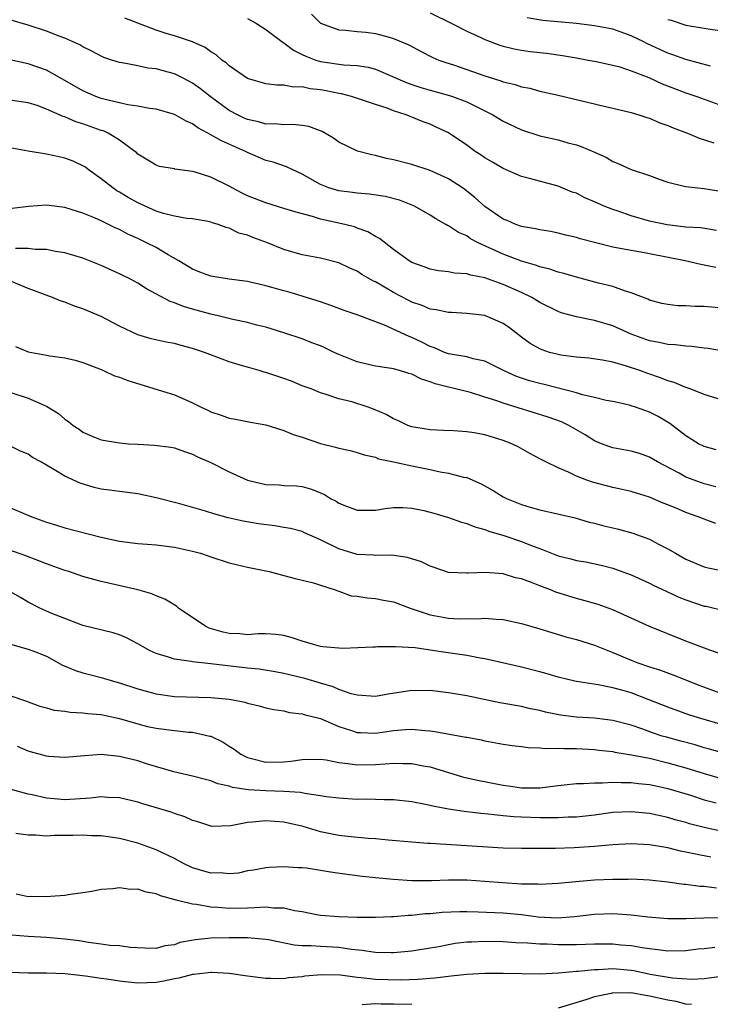
# Model space of a CAD drawing. Units: inches. Extents: x 2601000 to 2604000, y 1524000 to 1527000.
# Drawn here: x 2601496 to 2601572, y 1525056 to 1525163 of the extents above; entities that cross this region are included whole.
import ezdxf

# ---------------------------------------------------------------- set-up
doc = ezdxf.new("R2010")
doc.units = ezdxf.units.IN
doc.header["$MEASUREMENT"] = 0
doc.layers.add('LD26011524_2ft', color=9, linetype='Continuous')

msp = doc.modelspace()

# ---------------------------------------------------------------- linework, layer by layer
at = {"layer": 'LD26011524_2ft'}
for points, elevation in [([(2601528, 1525164), (2601529, 1525163.05), (2601529.09, 1525163), (2601531, 1525162.3), (2601531.72, 1525162.28), (2601533, 1525162.11), (2601533.97, 1525162.03), (2601535, 1525161.91), (2601536.51, 1525161.49), (2601537, 1525161.37), (2601538.66, 1525160.66), (2601539.96, 1525159.96), (2601541.29, 1525159.29), (2601541.96, 1525159), (2601542.72, 1525158.72), (2601543.54, 1525158.46), (2601547, 1525157.28), (2601548.73, 1525156.73), (2601549, 1525156.62), (2601550.31, 1525156.31), (2601551, 1525156.06), (2601551.9, 1525155.9), (2601553, 1525155.6), (2601555, 1525155.15), (2601560.05, 1525153.95), (2601561, 1525153.74), (2601563, 1525153.26), (2601563.85, 1525153), (2601564.71, 1525152.71), (2601565, 1525152.62), (2601566.13, 1525152.13), (2601567, 1525151.84), (2601567.58, 1525151.58), (2601569.16, 1525151), (2601570.46, 1525150.46), (2601572.05, 1525149.95)], 8538), ([(2601541, 1525164.15), (2601543.39, 1525163), (2601545, 1525162.17), (2601546.53, 1525161.47), (2601547, 1525161.24), (2601548.62, 1525160.62), (2601549, 1525160.51), (2601550.21, 1525160.21), (2601551, 1525160.06), (2601551.94, 1525159.94), (2601553.74, 1525159.74), (2601555.5, 1525159.5), (2601557, 1525159.22), (2601558.29, 1525159), (2601559.17, 1525158.83), (2601561, 1525158.45), (2601561.76, 1525158.24), (2601563, 1525157.83), (2601564.92, 1525157.08), (2601566.4, 1525156.4), (2601569, 1525155.4), (2601570.19, 1525155), (2601573, 1525153.98)], 8540), ([(2601572.28, 1525136.28), (2601571, 1525136.56), (2601570.62, 1525136.62), (2601568.91, 1525137), (2601565, 1525137.77), (2601564.05, 1525137.95), (2601563, 1525138.13), (2601561.58, 1525138.42), (2601561, 1525138.52), (2601557.42, 1525139.42), (2601557, 1525139.57), (2601555.84, 1525139.84), (2601555, 1525140.05), (2601554.22, 1525140.22), (2601553, 1525140.41), (2601552.53, 1525140.53), (2601551, 1525140.78), (2601550.38, 1525141), (2601549.42, 1525141.42), (2601549, 1525141.58), (2601547, 1525142.96), (2601545.92, 1525143.92), (2601544.81, 1525144.81), (2601544.54, 1525145), (2601543, 1525146), (2601541, 1525146.92), (2601539, 1525147.56), (2601537, 1525148.08), (2601536.23, 1525148.23), (2601535, 1525148.55), (2601534.61, 1525148.61), (2601533.03, 1525149.03), (2601531, 1525150.02), (2601530.43, 1525150.43), (2601529.17, 1525151.17), (2601527.72, 1525151.72), (2601527, 1525151.84), (2601525.94, 1525151.94), (2601525, 1525151.89), (2601524, 1525152), (2601523, 1525151.99), (2601522.22, 1525152.22), (2601521, 1525152.5), (2601520.65, 1525152.65), (2601519.9, 1525153), (2601519, 1525153.49), (2601516.92, 1525155), (2601515.85, 1525155.85), (2601515, 1525156.46), (2601513.96, 1525157), (2601513, 1525157.47), (2601512.34, 1525157.66), (2601511, 1525158.02), (2601510.11, 1525158.11), (2601509, 1525158.36), (2601507.3, 1525158.7), (2601507, 1525158.74), (2601506.16, 1525159), (2601505.29, 1525159.29), (2601505, 1525159.42), (2601503.98, 1525159.98), (2601503, 1525160.43), (2601502.66, 1525160.66), (2601501, 1525161.39), (2601500.39, 1525161.61), (2601499, 1525162.17), (2601497, 1525162.81), (2601495, 1525163.39)], 8532), ([(2601572.34, 1525140.34), (2601570.62, 1525140.62), (2601569, 1525140.71), (2601566.94, 1525140.94), (2601565, 1525141.36), (2601563, 1525141.93), (2601561.56, 1525142.44), (2601561, 1525142.62), (2601560.05, 1525143), (2601559, 1525143.47), (2601557.93, 1525143.93), (2601557, 1525144.41), (2601556.55, 1525144.55), (2601555, 1525145.19), (2601552.01, 1525145.99), (2601551, 1525146.24), (2601549, 1525147.11), (2601547.82, 1525147.82), (2601547, 1525148.29), (2601546.58, 1525148.58), (2601545.93, 1525149), (2601545, 1525149.66), (2601543.01, 1525151.01), (2601541.66, 1525151.66), (2601541, 1525151.97), (2601540.24, 1525152.24), (2601539, 1525152.76), (2601538.82, 1525152.82), (2601538.39, 1525153), (2601537, 1525153.43), (2601536.29, 1525153.71), (2601535, 1525154.12), (2601533.28, 1525154.72), (2601532.4, 1525155), (2601531.28, 1525155.28), (2601531, 1525155.33), (2601529.62, 1525155.62), (2601529, 1525155.73), (2601527.86, 1525155.86), (2601527, 1525156.06), (2601526.03, 1525156.03), (2601525, 1525156.26), (2601524.23, 1525156.23), (2601523, 1525156.4), (2601521, 1525156.99), (2601519, 1525158.38), (2601518.68, 1525158.68), (2601518.19, 1525159), (2601517.57, 1525159.57), (2601517, 1525159.9), (2601516.38, 1525160.38), (2601514.98, 1525160.98), (2601513, 1525161.63), (2601512.1, 1525161.9), (2601511, 1525162.25), (2601509, 1525163.02), (2601507.59, 1525163.59)], 8534), ([(2601521, 1525163.55), (2601522.01, 1525163), (2601523, 1525162.34), (2601524.9, 1525160.9), (2601525, 1525160.87), (2601526.06, 1525160.06), (2601527, 1525159.62), (2601527.41, 1525159.41), (2601528.47, 1525159), (2601529, 1525158.83), (2601531.52, 1525158.48), (2601533, 1525158.41), (2601534.22, 1525158.22), (2601535, 1525158), (2601538.49, 1525156.49), (2601539, 1525156.31), (2601539.99, 1525155.99), (2601541, 1525155.69), (2601543.11, 1525155.11), (2601543.46, 1525155), (2601545, 1525154.42), (2601547.86, 1525153), (2601549, 1525152.3), (2601551, 1525151.34), (2601553, 1525150.71), (2601555, 1525150.25), (2601556.06, 1525149.94), (2601557, 1525149.7), (2601557.54, 1525149.54), (2601558.93, 1525148.94), (2601560.31, 1525148.31), (2601561, 1525147.89), (2601561.65, 1525147.65), (2601563, 1525147.02), (2601565, 1525146.35), (2601566.05, 1525145.95), (2601567, 1525145.63), (2601568.8, 1525145.2), (2601569, 1525145.14), (2601570.3, 1525145), (2601571, 1525144.94), (2601573, 1525144.59)], 8536), ([(2601571.68, 1525158.32), (2601569, 1525159.06), (2601567.57, 1525159.57), (2601567, 1525159.76), (2601564.78, 1525160.78), (2601564.37, 1525161), (2601563, 1525161.66), (2601561, 1525162.36), (2601559, 1525162.75), (2601557, 1525162.99), (2601553.32, 1525163.32), (2601551.63, 1525163.63)], 8542), ([(2601567, 1525163.42), (2601567.36, 1525163.36), (2601569, 1525162.83), (2601569.22, 1525162.78), (2601571, 1525162.49), (2601571.63, 1525162.37), (2601573, 1525162.2)], 8544), ([(2601573, 1525131.82), (2601571, 1525132), (2601570.01, 1525132.01), (2601569, 1525132.09), (2601568.09, 1525132.09), (2601567, 1525132.22), (2601566.36, 1525132.36), (2601565, 1525132.71), (2601564.81, 1525132.81), (2601563, 1525133.53), (2601562.28, 1525133.72), (2601561, 1525134.19), (2601559.43, 1525134.57), (2601557, 1525135.22), (2601555.63, 1525135.63), (2601555, 1525135.77), (2601554.1, 1525136.1), (2601553, 1525136.35), (2601552.54, 1525136.54), (2601551, 1525136.97), (2601549, 1525137.73), (2601546.24, 1525139), (2601545.43, 1525139.43), (2601545, 1525139.74), (2601544.11, 1525140.11), (2601543, 1525140.84), (2601542.89, 1525140.89), (2601542.71, 1525141), (2601541.62, 1525141.62), (2601541, 1525142.02), (2601539.28, 1525143), (2601539.09, 1525143.09), (2601537.65, 1525143.65), (2601536.06, 1525144.06), (2601534.33, 1525144.33), (2601533, 1525144.44), (2601532.51, 1525144.51), (2601531, 1525144.69), (2601529.92, 1525145), (2601529, 1525145.36), (2601527, 1525146.5), (2601525.88, 1525147), (2601525.29, 1525147.29), (2601523.8, 1525147.8), (2601523, 1525148.01), (2601521, 1525148.88), (2601520.79, 1525149), (2601518.15, 1525150.15), (2601516.68, 1525151), (2601515.57, 1525151.57), (2601515, 1525152), (2601514.3, 1525152.3), (2601513, 1525153.05), (2601511, 1525153.62), (2601510.3, 1525153.7), (2601509, 1525153.96), (2601507.9, 1525154.1), (2601507, 1525154.3), (2601505.3, 1525154.7), (2601505, 1525154.78), (2601504.4, 1525155), (2601503, 1525155.61), (2601501, 1525156.75), (2601499, 1525157.87), (2601497, 1525158.58), (2601495, 1525159.03)], 8530), ([(2601573.11, 1525127.11), (2601571.42, 1525127.42), (2601571, 1525127.47), (2601569.63, 1525127.63), (2601569, 1525127.66), (2601567.82, 1525127.82), (2601567, 1525127.84), (2601566.08, 1525128.08), (2601565, 1525128.26), (2601563, 1525129), (2601561, 1525129.9), (2601559, 1525130.49), (2601557, 1525130.87), (2601555.34, 1525131.34), (2601555, 1525131.46), (2601553, 1525132.46), (2601552.14, 1525133), (2601551, 1525133.55), (2601549, 1525134.44), (2601547, 1525135.17), (2601545.44, 1525135.44), (2601545, 1525135.6), (2601543.66, 1525135.66), (2601543, 1525135.81), (2601541.92, 1525135.92), (2601541, 1525136.1), (2601540.35, 1525136.35), (2601539, 1525136.83), (2601538.71, 1525137), (2601537, 1525138.24), (2601535.45, 1525139.45), (2601535, 1525139.67), (2601534.19, 1525140.19), (2601533, 1525140.6), (2601532.72, 1525140.72), (2601531.65, 1525141), (2601529, 1525141.59), (2601528.13, 1525141.87), (2601526.33, 1525142.33), (2601525, 1525142.76), (2601523, 1525143.35), (2601521, 1525144.14), (2601520.42, 1525144.42), (2601519.33, 1525145), (2601519, 1525145.19), (2601517, 1525146.16), (2601515.29, 1525146.71), (2601515, 1525146.78), (2601513.06, 1525147.06), (2601513, 1525147.09), (2601511.36, 1525147.36), (2601511, 1525147.5), (2601509, 1525148.69), (2601508.86, 1525148.86), (2601508.69, 1525149), (2601507, 1525150.21), (2601505.77, 1525151), (2601505.23, 1525151.23), (2601505, 1525151.3), (2601503, 1525152.01), (2601502.23, 1525152.23), (2601501, 1525152.77), (2601500.82, 1525152.82), (2601499, 1525153.61), (2601497.99, 1525154.01), (2601497, 1525154.31), (2601495, 1525154.62)], 8528), ([(2601573, 1525121.77), (2601571, 1525122.39), (2601569.46, 1525123), (2601569.12, 1525123.12), (2601569, 1525123.15), (2601567.71, 1525123.71), (2601567, 1525123.88), (2601566.21, 1525124.21), (2601564.71, 1525124.71), (2601563.95, 1525125), (2601562.5, 1525125.5), (2601561, 1525125.92), (2601559.85, 1525126.15), (2601558.35, 1525126.35), (2601557, 1525126.47), (2601555.31, 1525126.69), (2601555, 1525126.75), (2601554.08, 1525127), (2601553.26, 1525127.26), (2601553, 1525127.38), (2601551.96, 1525127.96), (2601551, 1525128.65), (2601549.67, 1525129.67), (2601549, 1525130.14), (2601547.04, 1525131), (2601547, 1525131.02), (2601545, 1525131.25), (2601543.35, 1525131.35), (2601543, 1525131.36), (2601541.65, 1525131.65), (2601541, 1525131.73), (2601540.11, 1525132.11), (2601539, 1525132.48), (2601538.66, 1525132.66), (2601537, 1525133.56), (2601535, 1525134.72), (2601534.8, 1525134.8), (2601533.53, 1525135.53), (2601533, 1525135.88), (2601532.21, 1525136.21), (2601531, 1525136.81), (2601529, 1525137.32), (2601527, 1525137.69), (2601525, 1525138.27), (2601523.21, 1525139), (2601521.58, 1525139.58), (2601521, 1525139.82), (2601520.06, 1525140.06), (2601519, 1525140.58), (2601518.66, 1525140.66), (2601517.81, 1525141), (2601517.18, 1525141.18), (2601517, 1525141.26), (2601516.69, 1525141.31), (2601515, 1525141.61), (2601514.36, 1525141.64), (2601513, 1525141.89), (2601511.82, 1525142.18), (2601511, 1525142.45), (2601509.8, 1525143), (2601509.27, 1525143.27), (2601509, 1525143.37), (2601507.96, 1525143.96), (2601507, 1525144.53), (2601506.69, 1525144.69), (2601506.26, 1525145), (2601505, 1525146.01), (2601503.57, 1525147), (2601503.26, 1525147.26), (2601503, 1525147.43), (2601501.92, 1525147.92), (2601501, 1525148.26), (2601500.4, 1525148.4), (2601499, 1525148.68), (2601496.99, 1525149.01), (2601495, 1525149.37)], 8526), ([(2601572.32, 1525116.32), (2601571, 1525116.68), (2601570.37, 1525117), (2601569, 1525117.85), (2601567.22, 1525119.22), (2601565.96, 1525119.96), (2601565, 1525120.46), (2601564.59, 1525120.59), (2601563.47, 1525121), (2601563, 1525121.15), (2601562.8, 1525121.2), (2601561, 1525121.6), (2601560.28, 1525121.72), (2601559, 1525122.04), (2601557.66, 1525122.34), (2601557, 1525122.55), (2601553.47, 1525123.47), (2601553, 1525123.58), (2601551.89, 1525123.89), (2601551, 1525124.17), (2601550.39, 1525124.39), (2601549.04, 1525125), (2601547, 1525126.03), (2601545.71, 1525126.29), (2601545, 1525126.49), (2601543, 1525126.84), (2601542.58, 1525127), (2601541.49, 1525127.49), (2601541, 1525127.65), (2601540.1, 1525128.1), (2601539, 1525128.62), (2601538.72, 1525128.72), (2601536.02, 1525129.98), (2601533, 1525131.11), (2601531.59, 1525131.59), (2601530.14, 1525132.14), (2601529, 1525132.52), (2601528.65, 1525132.65), (2601525.57, 1525133.57), (2601525, 1525133.72), (2601523, 1525134.29), (2601521, 1525134.74), (2601519, 1525135), (2601517, 1525135.34), (2601515.78, 1525135.78), (2601515, 1525136.09), (2601513.51, 1525137), (2601512.33, 1525137.67), (2601511, 1525138.46), (2601509.97, 1525139), (2601509.3, 1525139.3), (2601509, 1525139.45), (2601507.92, 1525139.92), (2601507, 1525140.44), (2601506.6, 1525140.6), (2601505, 1525141.4), (2601504.27, 1525141.73), (2601503, 1525142.24), (2601502.41, 1525142.41), (2601501, 1525142.86), (2601499, 1525143.11), (2601497.03, 1525142.97), (2601495.24, 1525142.76)], 8524), ([(2601572.28, 1525112.28), (2601571, 1525112.62), (2601569.91, 1525113), (2601569, 1525113.34), (2601568.24, 1525113.76), (2601565.89, 1525115), (2601565, 1525115.54), (2601563.91, 1525115.91), (2601563, 1525116.18), (2601561, 1525116.55), (2601560.65, 1525116.65), (2601559.75, 1525117), (2601559, 1525117.31), (2601557.97, 1525117.97), (2601556.19, 1525119), (2601555.38, 1525119.38), (2601553.92, 1525119.92), (2601549, 1525121.43), (2601548.31, 1525121.69), (2601547, 1525122.11), (2601545.41, 1525122.59), (2601543.79, 1525123), (2601543, 1525123.18), (2601541.56, 1525123.56), (2601541, 1525123.78), (2601540.06, 1525124.06), (2601539, 1525124.6), (2601538.68, 1525124.68), (2601537.66, 1525125), (2601537, 1525125.19), (2601536.77, 1525125.23), (2601535, 1525125.49), (2601533, 1525125.97), (2601531, 1525126.78), (2601530.51, 1525127), (2601529.49, 1525127.49), (2601529, 1525127.7), (2601528.05, 1525128.05), (2601527, 1525128.46), (2601525, 1525129.12), (2601523, 1525129.74), (2601522.02, 1525129.98), (2601521, 1525130.26), (2601519.4, 1525130.6), (2601517.81, 1525131), (2601517, 1525131.18), (2601515, 1525131.72), (2601514.01, 1525132.01), (2601513, 1525132.41), (2601512.55, 1525132.55), (2601509.96, 1525133.96), (2601509, 1525134.56), (2601508.19, 1525135), (2601507, 1525135.61), (2601505, 1525136.52), (2601503, 1525137.29), (2601501, 1525137.88), (2601499.98, 1525138.02), (2601499, 1525138.24), (2601497.76, 1525138.24), (2601497, 1525138.36), (2601495.63, 1525138.37)], 8522), ([(2601572.26, 1525108.26), (2601571, 1525108.72), (2601570.34, 1525109), (2601569, 1525109.47), (2601568.17, 1525109.84), (2601567, 1525110.31), (2601566.5, 1525110.5), (2601565, 1525111.14), (2601563.57, 1525111.57), (2601563, 1525111.76), (2601562, 1525112), (2601561, 1525112.2), (2601558.78, 1525112.78), (2601558.13, 1525113), (2601557, 1525113.43), (2601556.13, 1525113.87), (2601555, 1525114.34), (2601553.65, 1525115), (2601553.22, 1525115.22), (2601553, 1525115.36), (2601551.91, 1525115.91), (2601550.64, 1525116.64), (2601549.95, 1525117), (2601549, 1525117.36), (2601547, 1525117.96), (2601545.81, 1525118.19), (2601545, 1525118.31), (2601543.59, 1525118.41), (2601542.47, 1525118.46), (2601541, 1525118.51), (2601539, 1525118.84), (2601538.55, 1525119), (2601537.52, 1525119.52), (2601537, 1525119.73), (2601536.2, 1525120.2), (2601534.79, 1525120.79), (2601534.21, 1525121), (2601532.42, 1525121.58), (2601531, 1525121.91), (2601529.6, 1525122.4), (2601529, 1525122.57), (2601527.96, 1525123), (2601527, 1525123.35), (2601525.83, 1525123.83), (2601525, 1525124.13), (2601523, 1525124.78), (2601522.82, 1525124.82), (2601522.27, 1525125), (2601521, 1525125.36), (2601520.47, 1525125.53), (2601519, 1525125.97), (2601518.24, 1525126.24), (2601516.3, 1525127), (2601515, 1525127.43), (2601513.74, 1525127.74), (2601513, 1525127.95), (2601512.1, 1525128.1), (2601510.48, 1525128.48), (2601509, 1525128.91), (2601507, 1525129.87), (2601505, 1525130.91), (2601503, 1525131.77), (2601502.07, 1525132.07), (2601501, 1525132.5), (2601500.61, 1525132.61), (2601499.66, 1525133), (2601497, 1525133.97), (2601495, 1525134.82)], 8520), ([(2601495.63, 1525127.63), (2601497, 1525127.05), (2601499, 1525126.69), (2601499.39, 1525126.61), (2601501, 1525126.41), (2601502.13, 1525126.13), (2601503, 1525125.87), (2601505, 1525125.11), (2601505.26, 1525125), (2601506.44, 1525124.44), (2601507, 1525124.27), (2601507.91, 1525123.91), (2601513, 1525122.36), (2601514.18, 1525121.82), (2601515, 1525121.48), (2601515.93, 1525121), (2601516.66, 1525120.66), (2601517, 1525120.49), (2601518.13, 1525120.13), (2601519, 1525119.8), (2601519.68, 1525119.68), (2601521.34, 1525119.34), (2601523, 1525119.06), (2601525, 1525118.45), (2601525.99, 1525117.99), (2601527, 1525117.71), (2601529, 1525117.03), (2601530.63, 1525116.63), (2601531, 1525116.51), (2601532.24, 1525116.24), (2601533, 1525116.03), (2601533.77, 1525115.77), (2601535, 1525115.51), (2601535.36, 1525115.36), (2601537, 1525115.03), (2601539, 1525114.58), (2601541, 1525114.16), (2601542.08, 1525113.92), (2601543, 1525113.78), (2601544.65, 1525113.35), (2601545, 1525113.29), (2601546.6, 1525112.6), (2601547.88, 1525111.88), (2601549, 1525111.18), (2601549.36, 1525111), (2601551, 1525110.34), (2601551.94, 1525110.06), (2601553, 1525109.77), (2601556.87, 1525108.87), (2601558.42, 1525108.42), (2601559, 1525108.31), (2601560.02, 1525108.02), (2601561, 1525107.8), (2601561.63, 1525107.63), (2601563.19, 1525107.19), (2601565, 1525106.54), (2601566, 1525106), (2601567, 1525105.5), (2601567.86, 1525105), (2601569, 1525104.36), (2601571, 1525103.52), (2601571.41, 1525103.41), (2601573.08, 1525103.08)], 8518), ([(2601495, 1525122.64), (2601497, 1525121.98), (2601498.82, 1525121.18), (2601499, 1525121.11), (2601500.31, 1525120.31), (2601501, 1525119.7), (2601501.43, 1525119.43), (2601501.92, 1525119), (2601502.58, 1525118.58), (2601503, 1525118.26), (2601504.28, 1525117.72), (2601505, 1525117.43), (2601507, 1525117.09), (2601507.98, 1525117), (2601509, 1525116.93), (2601510.84, 1525116.84), (2601512.62, 1525116.62), (2601513, 1525116.55), (2601514.13, 1525116.13), (2601515, 1525115.85), (2601515.55, 1525115.55), (2601517, 1525114.93), (2601519, 1525113.92), (2601521, 1525113), (2601523, 1525112.55), (2601524.49, 1525112.49), (2601525, 1525112.44), (2601526.37, 1525112.37), (2601527, 1525112.3), (2601528.01, 1525112.01), (2601529, 1525111.62), (2601529.42, 1525111.42), (2601530.1, 1525111), (2601530.7, 1525110.7), (2601531, 1525110.5), (2601531.84, 1525110.16), (2601533, 1525109.73), (2601535, 1525109.73), (2601536.09, 1525109.91), (2601537, 1525110), (2601538, 1525110), (2601539, 1525109.94), (2601540.32, 1525109.68), (2601541, 1525109.52), (2601541.39, 1525109.39), (2601543, 1525108.93), (2601544.42, 1525108.42), (2601545, 1525108.27), (2601545.89, 1525107.89), (2601547, 1525107.6), (2601547.42, 1525107.42), (2601549.06, 1525106.94), (2601551, 1525106.29), (2601552.18, 1525105.82), (2601553, 1525105.52), (2601555, 1525104.73), (2601556.38, 1525104.38), (2601557, 1525104.2), (2601558.05, 1525104.05), (2601559.71, 1525103.71), (2601561, 1525103.37), (2601561.28, 1525103.28), (2601563, 1525102.66), (2601565, 1525101.75), (2601565.49, 1525101.49), (2601566.84, 1525100.84), (2601568.21, 1525100.21), (2601569, 1525099.9), (2601571, 1525099.23), (2601571.2, 1525099.2), (2601573.29, 1525098.71)], 8516), ([(2601573, 1525093.93), (2601571.61, 1525094.39), (2601569, 1525095.37), (2601565, 1525096.99), (2601563, 1525097.91), (2601561, 1525098.81), (2601559.38, 1525099.38), (2601557.83, 1525099.83), (2601557, 1525100.05), (2601554.76, 1525100.76), (2601554.16, 1525101), (2601553, 1525101.43), (2601552.28, 1525101.72), (2601551, 1525102.19), (2601550.33, 1525102.33), (2601549, 1525102.74), (2601547.09, 1525102.91), (2601545.16, 1525102.84), (2601545, 1525102.81), (2601543, 1525102.89), (2601541.45, 1525103.45), (2601541, 1525103.58), (2601540.06, 1525104.06), (2601539, 1525104.38), (2601538.53, 1525104.53), (2601536.78, 1525104.78), (2601535, 1525104.77), (2601534.8, 1525104.8), (2601533, 1525104.88), (2601531, 1525105.5), (2601529, 1525106.48), (2601527.82, 1525107), (2601527.26, 1525107.26), (2601527, 1525107.37), (2601525.71, 1525107.71), (2601525, 1525107.84), (2601523.99, 1525107.99), (2601522.22, 1525108.22), (2601520.52, 1525108.52), (2601518.89, 1525108.89), (2601517.32, 1525109.32), (2601516.4, 1525109.6), (2601513.6, 1525110.4), (2601511, 1525111.09), (2601509, 1525111.5), (2601507, 1525111.75), (2601505.92, 1525111.92), (2601505, 1525112.04), (2601504.22, 1525112.22), (2601502.68, 1525112.67), (2601501, 1525113.45), (2601499.81, 1525114.19), (2601499, 1525114.64), (2601498.4, 1525115), (2601497.49, 1525115.49), (2601497, 1525115.85), (2601496.18, 1525116.18), (2601495, 1525116.76)], 8514), ([(2601494.31, 1525110.31), (2601497.4, 1525109), (2601499, 1525108.41), (2601500.09, 1525108.09), (2601501, 1525107.79), (2601505, 1525106.78), (2601507, 1525106.33), (2601509, 1525106.08), (2601510.01, 1525105.99), (2601511, 1525105.93), (2601513, 1525105.68), (2601515, 1525105.23), (2601515.85, 1525105), (2601516.71, 1525104.71), (2601517, 1525104.6), (2601519, 1525103.96), (2601519.77, 1525103.77), (2601521, 1525103.49), (2601523.39, 1525103), (2601525, 1525102.58), (2601526.23, 1525102.23), (2601527, 1525102.07), (2601528.24, 1525101.76), (2601529, 1525101.5), (2601530.6, 1525101), (2601530.88, 1525100.88), (2601531, 1525100.85), (2601532.36, 1525100.36), (2601533, 1525100.31), (2601534.11, 1525100.11), (2601535, 1525100.05), (2601535.88, 1525099.88), (2601537, 1525099.69), (2601538.83, 1525099), (2601541, 1525098.27), (2601543, 1525097.9), (2601544.17, 1525097.83), (2601545, 1525097.85), (2601546.18, 1525097.82), (2601547, 1525097.9), (2601548.22, 1525097.78), (2601549, 1525097.75), (2601551, 1525097.32), (2601553, 1525096.74), (2601554.32, 1525096.32), (2601555.86, 1525095.86), (2601557, 1525095.55), (2601559, 1525094.95), (2601561, 1525094.15), (2601563, 1525093.29), (2601563.74, 1525093), (2601565, 1525092.57), (2601566.2, 1525092.2), (2601567.66, 1525091.66), (2601570.53, 1525090.53), (2601573, 1525089.6)], 8512), ([(2601573, 1525086.23), (2601570.37, 1525087), (2601569.33, 1525087.33), (2601567, 1525088.15), (2601564.86, 1525089), (2601563, 1525089.71), (2601561.98, 1525090.02), (2601561, 1525090.29), (2601559.38, 1525090.62), (2601557, 1525090.96), (2601556.83, 1525091), (2601555, 1525091.43), (2601553.8, 1525091.8), (2601553, 1525092.03), (2601551, 1525092.53), (2601547, 1525093.46), (2601546.47, 1525093.53), (2601545, 1525093.81), (2601542.21, 1525094.21), (2601541, 1525094.41), (2601539.35, 1525094.65), (2601537.22, 1525094.78), (2601537, 1525094.76), (2601535.24, 1525094.76), (2601535, 1525094.74), (2601534.74, 1525094.74), (2601531.43, 1525094.57), (2601529.25, 1525094.75), (2601529, 1525094.8), (2601528.22, 1525095), (2601527, 1525095.39), (2601525.79, 1525095.79), (2601525, 1525096.01), (2601524.12, 1525096.12), (2601523, 1525096.17), (2601522.18, 1525096.18), (2601521, 1525096.09), (2601520.17, 1525096.17), (2601519, 1525096.23), (2601518.36, 1525096.36), (2601516.82, 1525096.82), (2601516.45, 1525097), (2601513.47, 1525099), (2601513.22, 1525099.22), (2601511.97, 1525099.97), (2601511, 1525100.35), (2601510.55, 1525100.55), (2601509, 1525101), (2601505, 1525101.92), (2601503, 1525102.48), (2601501.44, 1525103), (2601501, 1525103.13), (2601499, 1525103.84), (2601496.73, 1525104.73), (2601493, 1525106.03)], 8510), ([(2601573, 1525083.15), (2601571.57, 1525083.57), (2601571, 1525083.72), (2601570.02, 1525084.02), (2601568.45, 1525084.45), (2601566.86, 1525084.86), (2601566.38, 1525085), (2601565.34, 1525085.34), (2601564.26, 1525085.74), (2601563, 1525086.18), (2601561, 1525086.71), (2601559, 1525086.94), (2601557, 1525087.06), (2601555.28, 1525087.28), (2601553.62, 1525087.62), (2601553, 1525087.79), (2601551.99, 1525087.99), (2601551, 1525088.22), (2601548.63, 1525088.63), (2601545, 1525089.4), (2601543, 1525089.73), (2601541, 1525089.97), (2601540.04, 1525089.96), (2601539, 1525089.98), (2601536.41, 1525089.59), (2601535, 1525089.33), (2601533, 1525089.47), (2601532.37, 1525089.63), (2601531, 1525090.1), (2601530.37, 1525090.37), (2601529, 1525090.77), (2601527.28, 1525091.28), (2601525, 1525091.85), (2601524.03, 1525092.03), (2601522.3, 1525092.3), (2601521, 1525092.43), (2601517, 1525092.92), (2601515, 1525093.11), (2601514.86, 1525093.14), (2601513, 1525093.4), (2601512.37, 1525093.63), (2601511, 1525094.05), (2601510.34, 1525094.34), (2601509, 1525095.1), (2601507.75, 1525095.75), (2601507, 1525096.07), (2601506.29, 1525096.29), (2601503, 1525097.08), (2601501, 1525097.85), (2601499.59, 1525098.41), (2601498.28, 1525099), (2601497, 1525099.65), (2601496.16, 1525100.16), (2601494.67, 1525101)], 8508), ([(2601495.06, 1525095.06), (2601497, 1525094.51), (2601497.79, 1525094.21), (2601499, 1525093.73), (2601500.77, 1525092.77), (2601502.17, 1525092.17), (2601503, 1525091.92), (2601503.73, 1525091.73), (2601505, 1525091.42), (2601506.33, 1525091), (2601507, 1525090.82), (2601509, 1525090.17), (2601511, 1525089.62), (2601513, 1525089.34), (2601517, 1525089.23), (2601519, 1525089.04), (2601519.22, 1525089), (2601520.7, 1525088.7), (2601521, 1525088.6), (2601522.3, 1525088.3), (2601523, 1525088.1), (2601523.89, 1525087.89), (2601525, 1525087.74), (2601525.58, 1525087.58), (2601527, 1525087.43), (2601527.32, 1525087.32), (2601529, 1525086.9), (2601531, 1525086.05), (2601532.4, 1525085.6), (2601533, 1525085.39), (2601533.37, 1525085.37), (2601535, 1525085.33), (2601537, 1525085.62), (2601538.3, 1525085.7), (2601539, 1525085.76), (2601540.4, 1525085.6), (2601541, 1525085.56), (2601541.51, 1525085.51), (2601544.89, 1525084.89), (2601545, 1525084.86), (2601546.57, 1525084.57), (2601547, 1525084.47), (2601549, 1525084.12), (2601549.97, 1525083.97), (2601551, 1525083.85), (2601551.74, 1525083.74), (2601553, 1525083.71), (2601553.63, 1525083.63), (2601555, 1525083.68), (2601555.63, 1525083.63), (2601557, 1525083.63), (2601559, 1525083.51), (2601559.45, 1525083.45), (2601561, 1525083.29), (2601561.23, 1525083.23), (2601563.05, 1525082.95), (2601565, 1525082.56), (2601567, 1525082.08), (2601569, 1525081.52), (2601571, 1525080.89), (2601573, 1525080.32)], 8506), ([(2601495, 1525089.42), (2601496.82, 1525088.82), (2601497, 1525088.73), (2601498.28, 1525088.28), (2601499, 1525088.09), (2601499.83, 1525087.83), (2601501, 1525087.71), (2601501.6, 1525087.6), (2601503, 1525087.55), (2601503.48, 1525087.48), (2601505, 1525087.34), (2601507, 1525086.9), (2601509, 1525086.33), (2601510.06, 1525086.06), (2601511, 1525085.86), (2601513, 1525085.6), (2601514.57, 1525085.43), (2601515, 1525085.41), (2601516.88, 1525085), (2601517, 1525084.97), (2601518.33, 1525084.33), (2601519, 1525083.89), (2601519.56, 1525083.56), (2601520.28, 1525083), (2601521, 1525082.65), (2601521.45, 1525082.55), (2601523, 1525082.14), (2601525, 1525082.17), (2601525.76, 1525082.24), (2601527, 1525082.44), (2601529, 1525082.46), (2601529.62, 1525082.38), (2601531, 1525082.1), (2601531.99, 1525082.01), (2601533, 1525081.84), (2601535, 1525081.89), (2601536.06, 1525081.94), (2601537, 1525082.04), (2601538.01, 1525081.99), (2601539, 1525082), (2601540.25, 1525081.75), (2601541, 1525081.62), (2601544.53, 1525080.53), (2601545, 1525080.42), (2601546.17, 1525080.17), (2601549, 1525079.62), (2601549.56, 1525079.56), (2601551, 1525079.32), (2601553, 1525079.34), (2601555, 1525079.6), (2601555.65, 1525079.65), (2601557, 1525079.79), (2601557.79, 1525079.79), (2601559, 1525079.88), (2601559.87, 1525079.87), (2601561, 1525079.95), (2601561.9, 1525079.9), (2601563, 1525079.93), (2601563.81, 1525079.81), (2601565, 1525079.71), (2601565.57, 1525079.57), (2601567, 1525079.27), (2601569.48, 1525078.52), (2601571, 1525078.03), (2601572.31, 1525077.69)], 8504), ([(2601573, 1525074.55), (2601571, 1525075), (2601569.4, 1525075.4), (2601569, 1525075.52), (2601567.82, 1525075.82), (2601567, 1525076.07), (2601565, 1525076.51), (2601563, 1525076.7), (2601561, 1525076.61), (2601559, 1525076.35), (2601557, 1525076.13), (2601556.11, 1525076.11), (2601555, 1525076.04), (2601554.06, 1525076.06), (2601553, 1525076.03), (2601551, 1525076.11), (2601550.15, 1525076.15), (2601549, 1525076.28), (2601548.32, 1525076.32), (2601547, 1525076.49), (2601546.53, 1525076.53), (2601544.74, 1525076.74), (2601543, 1525077), (2601541.31, 1525077.31), (2601541, 1525077.39), (2601540.5, 1525077.5), (2601539, 1525077.78), (2601537, 1525078.02), (2601535.98, 1525078.02), (2601535, 1525078.06), (2601534.08, 1525078.08), (2601533, 1525078.06), (2601531, 1525078.18), (2601529.65, 1525078.35), (2601529, 1525078.47), (2601527.3, 1525078.7), (2601526.8, 1525078.8), (2601525, 1525078.92), (2601523.01, 1525078.99), (2601521.11, 1525079.11), (2601519.37, 1525079.37), (2601519, 1525079.51), (2601517.77, 1525079.77), (2601517, 1525080.1), (2601516.26, 1525080.26), (2601515, 1525080.62), (2601512.93, 1525081.07), (2601510.08, 1525081.92), (2601509, 1525082.28), (2601507, 1525082.77), (2601505, 1525082.96), (2601503.16, 1525082.84), (2601501, 1525082.64), (2601499.25, 1525082.75), (2601499, 1525082.79), (2601497.27, 1525083.27), (2601497, 1525083.33), (2601495.85, 1525083.85)], 8502), ([(2601571.73, 1525071.73), (2601570.05, 1525072.05), (2601569, 1525072.3), (2601568.41, 1525072.41), (2601567, 1525072.76), (2601566.78, 1525072.78), (2601565, 1525073.1), (2601563, 1525073.21), (2601561, 1525073.1), (2601559, 1525072.9), (2601556.75, 1525072.75), (2601554.7, 1525072.7), (2601551, 1525072.67), (2601549, 1525072.71), (2601545, 1525072.98), (2601541, 1525073.22), (2601540.75, 1525073.25), (2601539, 1525073.37), (2601536.39, 1525073.61), (2601535, 1525073.75), (2601534.21, 1525073.79), (2601532, 1525074), (2601531, 1525074.12), (2601529, 1525074.52), (2601527.09, 1525075.09), (2601525, 1525075.57), (2601523, 1525075.72), (2601521.56, 1525075.56), (2601521, 1525075.54), (2601519.18, 1525075.18), (2601517.11, 1525075.11), (2601517, 1525075.12), (2601515.59, 1525075.59), (2601515, 1525075.75), (2601514.16, 1525076.16), (2601513, 1525076.53), (2601512.66, 1525076.66), (2601509.57, 1525077.57), (2601509, 1525077.75), (2601507, 1525078.23), (2601505.73, 1525078.27), (2601505, 1525078.33), (2601503.81, 1525078.19), (2601501, 1525078), (2601499.86, 1525078.14), (2601499, 1525078.19), (2601497.43, 1525078.57), (2601497, 1525078.65), (2601495.13, 1525079.13)], 8500), ([(2601572.35, 1525068.35), (2601571, 1525068.52), (2601570.54, 1525068.54), (2601569, 1525068.75), (2601568.76, 1525068.76), (2601567, 1525069.02), (2601565, 1525069.23), (2601563, 1525069.32), (2601562.69, 1525069.31), (2601561, 1525069.31), (2601559, 1525069.22), (2601556.95, 1525069.05), (2601555, 1525068.84), (2601553, 1525068.74), (2601552.77, 1525068.77), (2601551, 1525068.79), (2601548.92, 1525068.92), (2601547, 1525069.08), (2601545, 1525069.21), (2601543, 1525069.21), (2601541.14, 1525069.14), (2601539, 1525069.16), (2601537, 1525069.28), (2601535, 1525069.46), (2601533.61, 1525069.61), (2601532.18, 1525069.82), (2601530.09, 1525070.09), (2601529, 1525070.29), (2601527.48, 1525070.52), (2601527, 1525070.57), (2601526.57, 1525070.57), (2601525, 1525070.69), (2601523.39, 1525070.61), (2601523, 1525070.58), (2601521.67, 1525070.33), (2601521, 1525070.23), (2601520.01, 1525069.99), (2601519, 1525069.9), (2601518.01, 1525070.01), (2601517, 1525069.99), (2601515, 1525070.58), (2601514.09, 1525071), (2601513, 1525071.58), (2601511, 1525072.53), (2601509, 1525073.26), (2601507, 1525073.78), (2601505, 1525074.06), (2601503.92, 1525074.08), (2601503, 1525074.14), (2601501.9, 1525074.1), (2601499.9, 1525074.1), (2601499, 1525074.05), (2601497.85, 1525074.15), (2601497, 1525074.13), (2601495.67, 1525074.33)], 8498), ([(2601572.9, 1525065.1), (2601570.95, 1525065.05), (2601568.98, 1525064.98), (2601567, 1525065), (2601564.82, 1525065.18), (2601563, 1525065.38), (2601561, 1525065.52), (2601559, 1525065.47), (2601556.79, 1525065.21), (2601554.95, 1525065.05), (2601552.82, 1525065.18), (2601551, 1525065.42), (2601549, 1525065.6), (2601546.27, 1525065.73), (2601545, 1525065.75), (2601544.25, 1525065.75), (2601542.33, 1525065.67), (2601541, 1525065.55), (2601540.47, 1525065.53), (2601539, 1525065.36), (2601538.64, 1525065.36), (2601537, 1525065.21), (2601536.78, 1525065.22), (2601535, 1525065.13), (2601533, 1525065.14), (2601531, 1525065.21), (2601529, 1525065.36), (2601528.57, 1525065.43), (2601527, 1525065.74), (2601526.14, 1525065.86), (2601525, 1525066.14), (2601523.85, 1525066.15), (2601523, 1525066.26), (2601521.82, 1525066.18), (2601521, 1525066.17), (2601519, 1525066.11), (2601517.77, 1525066.23), (2601517, 1525066.26), (2601515.43, 1525066.57), (2601515, 1525066.6), (2601513.35, 1525067), (2601511.49, 1525067.49), (2601511, 1525067.71), (2601509.91, 1525067.91), (2601509, 1525068.22), (2601508.21, 1525068.21), (2601507, 1525068.4), (2601506.26, 1525068.26), (2601505, 1525068.2), (2601503.98, 1525067.98), (2601503, 1525067.82), (2601501.64, 1525067.64), (2601501, 1525067.53), (2601499.44, 1525067.44), (2601499, 1525067.38), (2601497.42, 1525067.42), (2601497, 1525067.4), (2601495.7, 1525067.7)], 8496), ([(2601572.14, 1525061.86), (2601571, 1525061.7), (2601570.35, 1525061.65), (2601569, 1525061.49), (2601567, 1525061.46), (2601565.64, 1525061.64), (2601565, 1525061.69), (2601564.2, 1525061.8), (2601563, 1525062.02), (2601561.88, 1525062.12), (2601561, 1525062.21), (2601559, 1525062.23), (2601557, 1525062.16), (2601555, 1525062.14), (2601553.8, 1525062.2), (2601553, 1525062.21), (2601551.66, 1525062.34), (2601550.37, 1525062.37), (2601549, 1525062.46), (2601547, 1525062.5), (2601545.55, 1525062.45), (2601545, 1525062.42), (2601543.73, 1525062.27), (2601543, 1525062.15), (2601541.94, 1525061.94), (2601541, 1525061.77), (2601539, 1525061.45), (2601537, 1525061.26), (2601536.74, 1525061.26), (2601535, 1525061.29), (2601533.53, 1525061.53), (2601532.38, 1525061.62), (2601531, 1525061.85), (2601529, 1525061.96), (2601527.96, 1525062.04), (2601527, 1525062.04), (2601526.1, 1525062.1), (2601523.3, 1525062.7), (2601523, 1525062.74), (2601521, 1525062.92), (2601519, 1525062.92), (2601517, 1525062.87), (2601515.31, 1525062.69), (2601513.62, 1525062.38), (2601513, 1525062.15), (2601511.96, 1525062.04), (2601511, 1525061.75), (2601509.77, 1525061.77), (2601508.16, 1525061.84), (2601507, 1525062.03), (2601505.93, 1525062.07), (2601505, 1525062.23), (2601503.61, 1525062.39), (2601502.57, 1525062.57), (2601501, 1525062.77), (2601499, 1525062.94), (2601497, 1525063.05), (2601495.19, 1525063.19)], 8494), ([(2601575, 1525058.98), (2601571.52, 1525058.48), (2601571, 1525058.43), (2601569.65, 1525058.35), (2601567.51, 1525058.49), (2601565.09, 1525058.91), (2601563.28, 1525059.28), (2601563, 1525059.33), (2601561, 1525059.5), (2601559.41, 1525059.41), (2601559, 1525059.41), (2601557.21, 1525059.21), (2601557, 1525059.21), (2601555.03, 1525059.03), (2601553, 1525058.93), (2601551.05, 1525058.95), (2601549, 1525059), (2601547, 1525059.01), (2601545, 1525058.91), (2601543.3, 1525058.7), (2601543, 1525058.69), (2601541.52, 1525058.48), (2601541, 1525058.45), (2601539.67, 1525058.33), (2601537.72, 1525058.28), (2601535, 1525058.36), (2601533.46, 1525058.54), (2601533, 1525058.55), (2601531.19, 1525058.81), (2601529.13, 1525058.87), (2601527.3, 1525058.7), (2601527, 1525058.64), (2601525.48, 1525058.52), (2601525, 1525058.43), (2601523.53, 1525058.47), (2601523, 1525058.44), (2601521, 1525058.7), (2601519.01, 1525059.01), (2601517.12, 1525059.12), (2601517, 1525059.12), (2601515.12, 1525058.88), (2601515, 1525058.88), (2601513.51, 1525058.49), (2601513, 1525058.41), (2601511.84, 1525058.16), (2601511, 1525058.01), (2601510.01, 1525057.99), (2601509, 1525057.94), (2601507.93, 1525058.07), (2601507, 1525058.15), (2601505.62, 1525058.38), (2601505, 1525058.45), (2601503.29, 1525058.71), (2601501.05, 1525058.95), (2601499, 1525059.05), (2601497.05, 1525059.05), (2601495, 1525059.11)], 8492), ([(2601569.62, 1525055.62), (2601569, 1525055.65), (2601567.93, 1525055.93), (2601567, 1525056.09), (2601565, 1525056.54), (2601564.58, 1525056.58), (2601563, 1525056.87), (2601562.85, 1525056.85), (2601561, 1525056.87), (2601560.82, 1525056.82), (2601559, 1525056.45), (2601558.15, 1525056.15), (2601555, 1525055.21)], 8490), ([(2601539, 1525055.6), (2601537, 1525055.66), (2601535.65, 1525055.65), (2601535, 1525055.67), (2601533.57, 1525055.57)], 8490)]:
    msp.add_lwpolyline(points, dxfattribs=dict(at, elevation=elevation))

doc.saveas('drawing.dxf')
